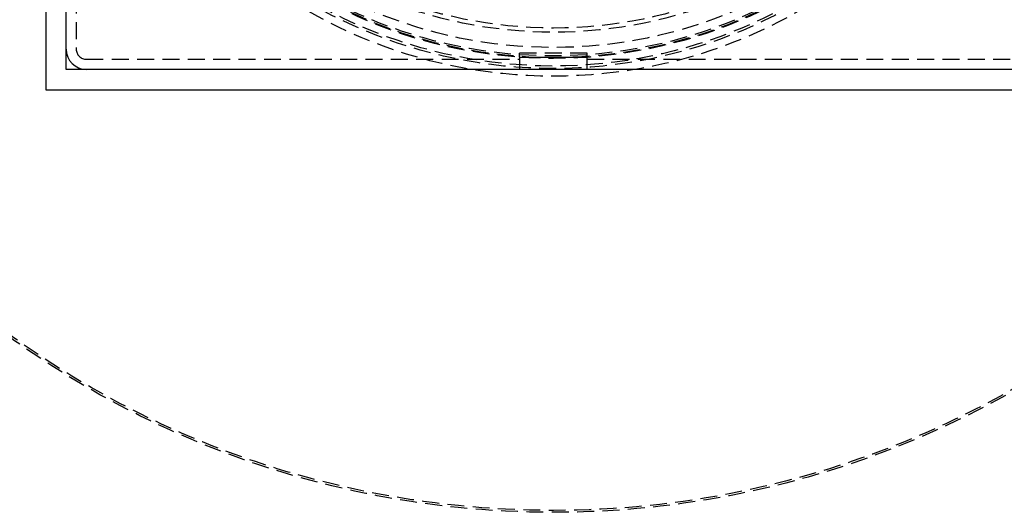
# Model space of a CAD drawing. Extents: x -800 to 252, y -450 to 401.
# Drawn here: x -79 to 67, y -338 to -265 of the extents above; entities that cross this region are included whole.
import ezdxf

# ---------------------------------------------------------------- set-up
doc = ezdxf.new("R2010")
doc.units = 0
doc.header["$LTSCALE"] = 10
doc.linetypes.add('VERDECKT', pattern=[0.375, 0.25, -0.125])
doc.layers.get('0').update_dxf_attribs({"linetype": 'CONTINUOUS'})
doc.layers.add('STEMPEL', color=3, linetype='CONTINUOUS')

# ---------------------------------------------------------------- blocks, each defined once
blk = doc.blocks.new('A$C81FC991B')
at = {"color": 3, "linetype": 'CONTINUOUS'}
for p, q in [((-75, 75), (-75, -75)), ((-72, -72), (-72, 72)), ((-5, -70.18952), (5, -70.18952)), ((-5, -70.18952), (-5, -72)), ((5, -72), (5, -70.18952)), ((72, -72), (-72, -72)), ((-75, -75), (75, -75))]:
    blk.add_line(p, q, dxfattribs=at)
at = {"color": 1, "linetype": 'VERDECKT'}
for p, q in [((-70.5, -5), (-70.5, -69)), ((-5, -70.18952), (-5, -69.59476)), ((5, -69.59476), (-5, -69.59476)), ((5, -70.18952), (5, -69.59476)), ((-69, -70.5), (-5, -70.5)), ((5, -70.5), (69, -70.5))]:
    blk.add_line(p, q, dxfattribs=at)
for radius in [137.5, 137.21379, 73, 71.86598, 71.5, 70.36598, 70.25164, 70, 70, 68.75164, 66.5, 65.87795]:
    blk.add_circle((0, 0), radius, dxfattribs=at)
at = {"color": 3, "linetype": 'CONTINUOUS'}
blk.add_arc((-69, -69), 3, 180, 270, dxfattribs=at)
at = {"color": 1, "linetype": 'VERDECKT'}
blk.add_arc((-69, -69), 1.5, 180, 270, dxfattribs=at)

msp = doc.modelspace()

# ---------------------------------------------------------------- block references
at = {"layer": 'STEMPEL'}
msp.add_blockref('A$C81FC991B', (0, -200), dxfattribs=at)

doc.saveas('drawing.dxf')
